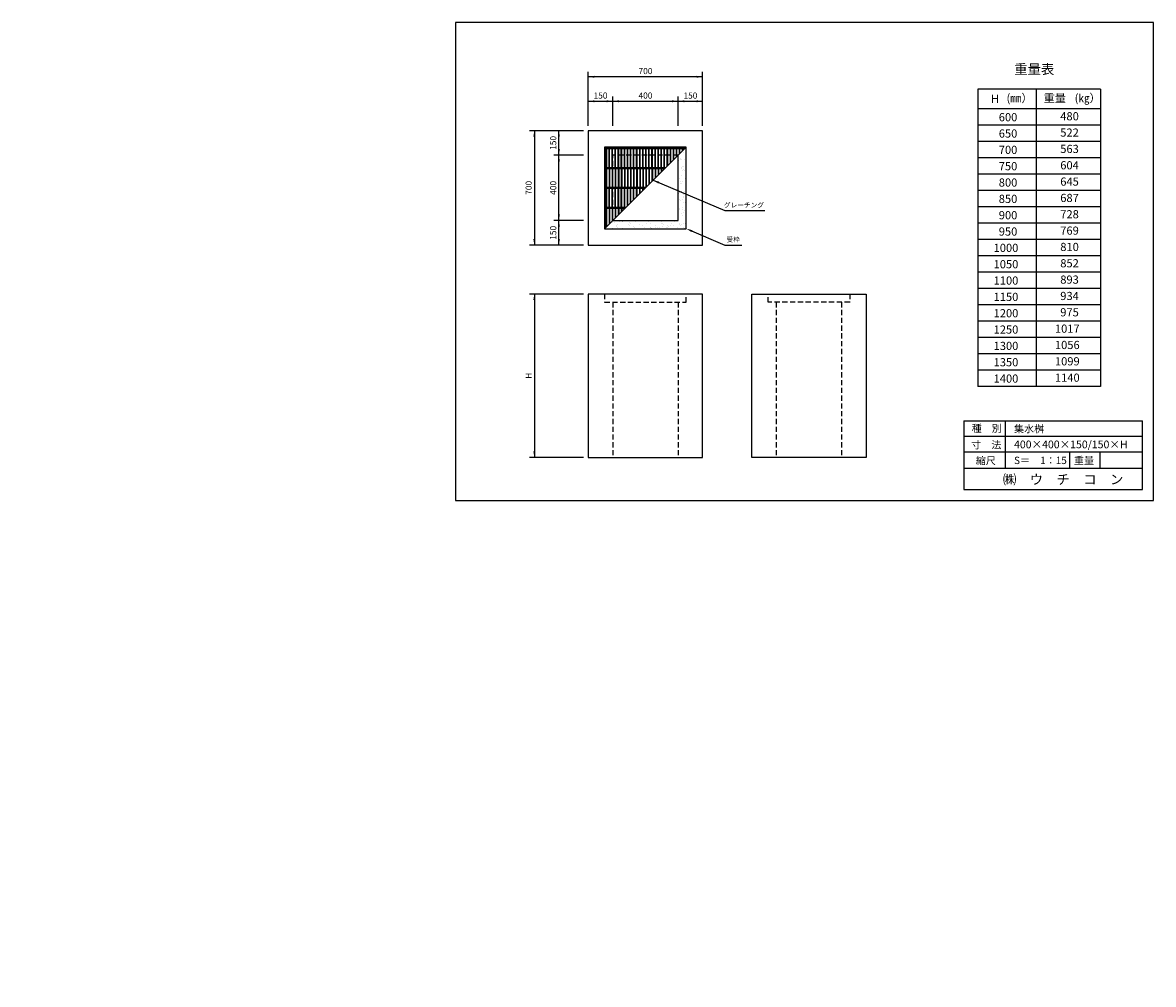
# Model space of a CAD drawing. Extents: x 1866 to 8786, y 499 to 6386.
import ezdxf

# ---------------------------------------------------------------- set-up
doc = ezdxf.new("R2010")
doc.units = 0
doc.header["$LTSCALE"] = 5
doc.linetypes.add('HIDDEN', pattern=[9.525, 6.35, -3.175])
doc.layers.get('0').update_dxf_attribs({"linetype": 'CONTINUOUS'})
for name, color, linetype in [('OBJECT', 7, 'CONTINUOUS'), ('WUWAGAKI', 7, 'CONTINUOUS'), ('上書線', 7, 'CONTINUOUS'), ('点線', 5, 'HIDDEN')]:
    doc.layers.add(name, color=color, linetype=linetype)
doc.styles.get("Standard").update_dxf_attribs({"font": 'MS PMincho.ttf'})

msp = doc.modelspace()

# ---------------------------------------------------------------- hatches: boundary and pattern name
at = {"layer": 'OBJECT'}
h = msp.add_hatch(dxfattribs=at)
h.set_pattern_fill('AR-SAND', color=256, style=0)
h.set_pattern_definition([(37.5, (4374.08, 18.578), (-1.60003, 48.94132), [0, -38.608, 0, -43.18, 0, -41.275]), (7.5, (4374.08, 18.58), (44.9523, 71.6825), [0, -20.828, 0, -34.798, 0, -13.335]), (327.5, (4342.84, 18.578), (79.09924, 0.14372), [0, -12.7, 0, -45.72, 0, -59.69]), (317.5, (4342.84, 18.58), (76.35565, 22.2929), [0, -6.35, 0, -29.972, 0, -34.29])])
h.paths.add_polyline_path([(5477.7, 5174.7), (5427.7, 5124.7), (5927.7, 5124.7), (5927.7, 5624.7), (5877.7, 5574.7), (5877.7, 5174.7)])

# ---------------------------------------------------------------- linework, layer by layer
at = {"ltscale": 10}
for p, q in [((5327.7, 5754.7), (5327.7, 6084.7)), ((6027.7, 5754.7), (6027.7, 6084.7)), ((5477.7, 5754.7), (5477.7, 5934.7)), ((5877.7, 5754.7), (5877.7, 5934.7)), ((5297.7, 5724.7), (4967.7, 5724.7)), ((5297.7, 5574.7), (5117.7, 5574.7)), ((5297.7, 5174.7), (5117.7, 5174.7)), ((5297.7, 5024.7), (4967.7, 5024.7)), ((5297.7, 4724.7), (4967.7, 4724.7)), ((5297.7, 3724.7), (4967.7, 3724.7))]:
    msp.add_line(p, q, dxfattribs=at)
at = {"color": 0, "linetype": 'ByBlock', "ltscale": 10}
for points in [[(5365.2, 6048.4), (5365.2, 6060.9), (5327.7, 6054.7)], [(5990.2, 6048.4), (5990.2, 6060.9), (6027.7, 6054.7)], [(5365.2, 5898.4), (5365.2, 5910.9), (5327.7, 5904.7)], [(5440.2, 5898.4), (5440.2, 5910.9), (5477.7, 5904.7)], [(5515.2, 5898.4), (5515.2, 5910.9), (5477.7, 5904.7)], [(5840.2, 5898.4), (5840.2, 5910.9), (5877.7, 5904.7)], [(5915.2, 5898.4), (5915.2, 5910.9), (5877.7, 5904.7)], [(5990.2, 5898.4), (5990.2, 5910.9), (6027.7, 5904.7)], [(5003.9, 5687.2), (4991.4, 5687.2), (4997.7, 5724.7)], [(5153.9, 5687.2), (5141.4, 5687.2), (5147.7, 5724.7)], [(5153.9, 5612.2), (5141.4, 5612.2), (5147.7, 5574.7)], [(5153.9, 5537.2), (5141.4, 5537.2), (5147.7, 5574.7)], [(5761.6, 5412.6), (5756.7, 5401.1), (5724.7, 5421.7)], [(5153.9, 5212.2), (5141.4, 5212.2), (5147.7, 5174.7)], [(5153.9, 5137.2), (5141.4, 5137.2), (5147.7, 5174.7)], [(5964.6, 5115.5), (5959.6, 5104.1), (5927.7, 5124.7)], [(5003.9, 5062.2), (4991.4, 5062.2), (4997.7, 5024.7)], [(5153.9, 5062.2), (5141.4, 5062.2), (5147.7, 5024.7)], [(5003.9, 4687.2), (4991.4, 4687.2), (4997.7, 4724.7)], [(5003.9, 3762.2), (4991.4, 3762.2), (4997.7, 3724.7)]]:
    msp.add_solid(points, dxfattribs=at)
at = {"layer": 'OBJECT', "ltscale": 10}
for p, q in [((6027.7, 6054.7), (5327.7, 6054.7)), ((5327.7, 5904.7), (6027.7, 5904.7)), ((4997.7, 5724.7), (4997.7, 5024.7)), ((5147.7, 5024.7), (5147.7, 5724.7)), ((6162.7, 5235.4), (6407.7, 5235.4)), ((6162.7, 5024.7), (6267.7, 5024.7)), ((4997.7, 4724.7), (4997.7, 3724.7))]:
    msp.add_line(p, q, dxfattribs=at)
at = {"layer": 'OBJECT'}
for p, q in [((5327.7, 5724.7), (5327.7, 5024.7)), ((6027.7, 5724.7), (5327.7, 5724.7)), ((6027.7, 5024.7), (6027.7, 5724.7)), ((5927.7, 5624.7), (5427.7, 5124.7)), ((5927.7, 5624.7), (5427.7, 5624.7)), ((5427.7, 5624.7), (5427.7, 5124.7)), ((5432.7, 5619.7), (5432.7, 5129.7)), ((5922.7, 5619.7), (5432.7, 5619.7)), ((5438.7, 5613.7), (5438.7, 5135.7)), ((5916.7, 5613.7), (5438.7, 5613.7)), ((5454.9, 5497.9), (5454.9, 5613.7)), ((5457.4, 5497.9), (5457.4, 5613.7)), ((5473.7, 5497.9), (5473.7, 5613.7)), ((5476.2, 5497.9), (5476.2, 5613.7)), ((5492.4, 5497.9), (5492.4, 5613.7)), ((5494.9, 5497.9), (5494.9, 5613.7)), ((5511.2, 5497.9), (5511.2, 5613.7)), ((5513.7, 5497.9), (5513.7, 5613.7)), ((5529.9, 5497.9), (5529.9, 5613.7)), ((5532.4, 5497.9), (5532.4, 5613.7)), ((5548.7, 5497.9), (5548.7, 5613.7)), ((5551.2, 5497.9), (5551.2, 5613.7)), ((5567.4, 5497.9), (5567.4, 5613.7)), ((5569.9, 5497.9), (5569.9, 5613.7)), ((5586.2, 5497.9), (5586.2, 5613.7)), ((5588.7, 5497.9), (5588.7, 5613.7)), ((5604.9, 5497.9), (5604.9, 5613.7)), ((5607.4, 5497.9), (5607.4, 5613.7)), ((5623.7, 5497.9), (5623.7, 5613.7)), ((5626.2, 5497.9), (5626.2, 5613.7)), ((5642.4, 5497.9), (5642.4, 5613.7)), ((5644.9, 5497.9), (5644.9, 5613.7)), ((5661.2, 5497.9), (5661.2, 5613.7)), ((5663.7, 5497.9), (5663.7, 5613.7)), ((5679.9, 5497.9), (5679.9, 5613.7)), ((5682.4, 5497.9), (5682.4, 5613.7)), ((5698.7, 5497.9), (5698.7, 5613.7)), ((5701.2, 5497.9), (5701.2, 5613.7)), ((5717.4, 5497.9), (5717.4, 5613.7)), ((5719.9, 5497.9), (5719.9, 5613.7)), ((5736.2, 5497.9), (5736.2, 5613.7)), ((5738.7, 5497.9), (5738.7, 5613.7)), ((5754.9, 5497.9), (5754.9, 5613.7)), ((5757.4, 5497.9), (5757.4, 5613.7)), ((5773.7, 5497.9), (5773.7, 5613.7)), ((5776.2, 5497.9), (5776.2, 5613.7)), ((5792.4, 5497.9), (5792.4, 5613.7)), ((5794.9, 5497.9), (5794.9, 5613.7)), ((5811.2, 5508.2), (5811.2, 5613.7)), ((5813.7, 5510.7), (5813.7, 5613.7)), ((5829.9, 5526.9), (5829.9, 5613.7)), ((5832.4, 5529.4), (5832.4, 5613.7)), ((5848.7, 5545.7), (5848.7, 5613.7)), ((5851.2, 5548.2), (5851.2, 5613.7)), ((5867.4, 5564.4), (5867.4, 5613.7)), ((5869.9, 5566.9), (5869.9, 5613.7)), ((5927.7, 5624.7), (5877.7, 5574.7)), ((5886.2, 5583.2), (5886.2, 5613.7)), ((5888.7, 5585.7), (5888.7, 5613.7)), ((5904.9, 5601.9), (5904.9, 5613.7)), ((5907.4, 5604.4), (5907.4, 5613.7)), ((5927.7, 5124.7), (5927.7, 5624.7)), ((5877.7, 5174.7), (5877.7, 5574.7)), ((5800.9, 5497.9), (5438.7, 5497.9)), ((5794.9, 5491.9), (5438.7, 5491.9)), ((5454.9, 5491.9), (5454.9, 5376.1)), ((5457.4, 5491.9), (5457.4, 5376.1)), ((5473.7, 5491.9), (5473.7, 5376.1)), ((5476.2, 5491.9), (5476.2, 5376.1)), ((5492.4, 5491.9), (5492.4, 5376.1)), ((5494.9, 5491.9), (5494.9, 5376.1)), ((5511.2, 5491.9), (5511.2, 5376.1)), ((5513.7, 5491.9), (5513.7, 5376.1)), ((5529.9, 5491.9), (5529.9, 5376.1)), ((5532.4, 5491.9), (5532.4, 5376.1)), ((5548.7, 5491.9), (5548.7, 5376.1)), ((5551.2, 5491.9), (5551.2, 5376.1)), ((5567.4, 5491.9), (5567.4, 5376.1)), ((5569.9, 5491.9), (5569.9, 5376.1)), ((5586.2, 5491.9), (5586.2, 5376.1)), ((5588.7, 5491.9), (5588.7, 5376.1)), ((5604.9, 5491.9), (5604.9, 5376.1)), ((5607.4, 5491.9), (5607.4, 5376.1)), ((5623.7, 5491.9), (5623.7, 5376.1)), ((5626.2, 5491.9), (5626.2, 5376.1)), ((5642.4, 5491.9), (5642.4, 5376.1)), ((5644.9, 5491.9), (5644.9, 5376.1)), ((5661.2, 5491.9), (5661.2, 5376.1)), ((5663.7, 5491.9), (5663.7, 5376.1)), ((5679.9, 5491.9), (5679.9, 5376.9)), ((5682.4, 5491.9), (5682.4, 5379.4)), ((5698.7, 5491.9), (5698.7, 5395.7)), ((5701.2, 5491.9), (5701.2, 5398.2)), ((5717.4, 5491.9), (5717.4, 5414.4)), ((5719.9, 5491.9), (5719.9, 5416.9)), ((5736.2, 5491.9), (5736.2, 5433.2)), ((5738.7, 5491.9), (5738.7, 5435.7)), ((5754.9, 5491.9), (5754.9, 5451.9)), ((5757.4, 5491.9), (5757.4, 5454.4)), ((5773.7, 5491.9), (5773.7, 5470.7)), ((5776.2, 5491.9), (5776.2, 5473.2)), ((5679.1, 5376.1), (5438.7, 5376.1)), ((5673.1, 5370.1), (5438.7, 5370.1)), ((5454.9, 5254.3), (5454.9, 5370.1)), ((5457.4, 5254.3), (5457.4, 5370.1)), ((5473.7, 5254.3), (5473.7, 5370.1)), ((5476.2, 5254.3), (5476.2, 5370.1)), ((5492.4, 5254.3), (5492.4, 5370.1)), ((5494.9, 5254.3), (5494.9, 5370.1)), ((5511.2, 5254.3), (5511.2, 5370.1)), ((5513.7, 5254.3), (5513.7, 5370.1)), ((5529.9, 5254.3), (5529.9, 5370.1)), ((5532.4, 5254.3), (5532.4, 5370.1)), ((5548.7, 5254.3), (5548.7, 5370.1)), ((5551.2, 5254.3), (5551.2, 5370.1)), ((5567.4, 5264.4), (5567.4, 5370.1)), ((5569.9, 5266.9), (5569.9, 5370.1)), ((5586.2, 5283.2), (5586.2, 5370.1)), ((5588.7, 5285.7), (5588.7, 5370.1)), ((5604.9, 5301.9), (5604.9, 5370.1)), ((5607.4, 5304.4), (5607.4, 5370.1)), ((5623.7, 5320.7), (5623.7, 5370.1)), ((5626.2, 5323.2), (5626.2, 5370.1)), ((5642.4, 5339.4), (5642.4, 5370.1)), ((5644.9, 5341.9), (5644.9, 5370.1)), ((5661.2, 5358.2), (5661.2, 5370.1)), ((5663.7, 5360.7), (5663.7, 5370.1)), ((5557.3, 5254.3), (5438.7, 5254.3)), ((5551.3, 5248.3), (5438.7, 5248.3)), ((5454.9, 5248.3), (5454.9, 5151.9)), ((5457.4, 5248.3), (5457.4, 5154.4)), ((5473.7, 5248.3), (5473.7, 5170.7)), ((5476.2, 5248.3), (5476.2, 5173.2)), ((5492.4, 5248.3), (5492.4, 5189.4)), ((5494.9, 5248.3), (5494.9, 5191.9)), ((5511.2, 5248.3), (5511.2, 5208.2)), ((5513.7, 5248.3), (5513.7, 5210.7)), ((5529.9, 5248.3), (5529.9, 5226.9)), ((5532.4, 5248.3), (5532.4, 5229.4)), ((5548.7, 5248.3), (5548.7, 5245.7)), ((5477.7, 5174.7), (5427.7, 5124.7)), ((5427.7, 5124.7), (5927.7, 5124.7)), ((5477.7, 5174.7), (5877.7, 5174.7)), ((5327.7, 5024.7), (6027.7, 5024.7)), ((5327.7, 4724.7), (5327.7, 3724.7)), ((6027.7, 4724.7), (5327.7, 4724.7)), ((6027.7, 3724.7), (6027.7, 4724.7)), ((6327.7, 4724.7), (7027.7, 4724.7)), ((6327.7, 3724.7), (6327.7, 4724.7)), ((7027.7, 4724.7), (7027.7, 3724.7)), ((5327.7, 3724.7), (6027.7, 3724.7)), ((7027.7, 3724.7), (6327.7, 3724.7))]:
    msp.add_line(p, q, dxfattribs=at)
at = {"layer": 'WUWAGAKI'}
for p, q in [((8786.3, 6386.1), (4515.5, 6386.1)), ((4515.5, 6386.1), (4515.5, 3460)), ((8786.3, 3460), (8786.3, 6386.1)), ((7627, 3948.4), (8719.8, 3948.4)), ((7627, 3948.4), (7627, 3528.5)), ((7879.1, 3948.4), (7879.1, 3659.5)), ((8719.8, 3528.5), (8719.8, 3948.4)), ((7627, 3853.9), (8717.1, 3853.9)), ((7627, 3853.9), (8717.1, 3853.9)), ((7627, 3758), (8719.8, 3758)), ((8273.2, 3758), (8273.2, 3659.5)), ((8457.5, 3758), (8457.5, 3659.5)), ((7627, 3659.5), (8719.8, 3659.5)), ((7627, 3528.5), (8719.8, 3528.5)), ((4515.5, 3460), (8786.3, 3460))]:
    msp.add_line(p, q, dxfattribs=at)
at = {"layer": 'WUWAGAKI', "ltscale": 10, "extrusion": (0, 0, -1)}
for p, q in [((5724.7, 5421.7), (6162.7, 5235.4)), ((5944.9, 5117.3), (6162.7, 5024.7))]:
    msp.add_line(p, q, dxfattribs=at)
at = {"layer": '上書線'}
for p, q in [((7712, 5978.2), (7712, 4158.2)), ((8463.4, 5978.2), (7712, 5978.2)), ((8068.5, 5978.2), (8068.5, 4158.2)), ((8463.4, 5978.2), (8463.4, 4158.2)), ((8463.4, 5858.2), (7712, 5858.2)), ((8463.4, 5758.2), (7712, 5758.2)), ((8463.4, 5658.2), (7712, 5658.2)), ((8463.4, 5558.2), (7712, 5558.2)), ((8463.4, 5458.2), (7712, 5458.2)), ((8463.4, 5358.2), (7712, 5358.2)), ((8463.4, 5258.2), (7712, 5258.2)), ((8463.4, 5158.2), (7712, 5158.2)), ((8463.4, 5058.2), (7712, 5058.2)), ((8463.4, 4958.2), (7712, 4958.2)), ((8463.4, 4858.2), (7712, 4858.2)), ((8463.4, 4758.2), (7712, 4758.2)), ((8463.4, 4658.2), (7712, 4658.2)), ((8463.4, 4558.2), (7712, 4558.2)), ((8463.4, 4458.2), (7712, 4458.2)), ((8463.4, 4358.2), (7712, 4358.2)), ((8463.4, 4258.2), (7712, 4258.2)), ((8463.4, 4158.2), (7712, 4158.2))]:
    msp.add_line(p, q, dxfattribs=at)
at = {"layer": '点線'}
for p, q in [((5877.7, 5574.7), (5477.7, 5574.7)), ((5477.7, 5174.7), (5477.7, 5574.7)), ((5427.7, 4724.7), (5427.7, 4674.7)), ((5927.7, 4674.7), (5927.7, 4724.7)), ((6427.7, 4674.7), (6427.7, 4724.7)), ((6927.7, 4724.7), (6927.7, 4674.7)), ((5427.7, 4674.7), (5927.7, 4674.7)), ((5477.7, 4674.7), (5477.7, 3724.7)), ((5877.7, 4674.7), (5877.7, 3724.7)), ((6927.7, 4674.7), (6427.7, 4674.7)), ((6477.7, 4674.7), (6477.7, 3724.7)), ((6877.7, 4674.7), (6877.7, 3724.7))]:
    msp.add_line(p, q, dxfattribs=at)

# ---------------------------------------------------------------- texts
at = {"color": 0, "linetype": 'ByBlock', "ltscale": 10, "attachment_point": 5}
for s, insert, char_height in [('700', (5677.7, 6084.7), 37.5), ('150', (5402.7, 5934.7), 37.5), ('400', (5677.7, 5934.7), 37.5), ('150', (5952.7, 5934.7), 37.5), ('グレーチング', (6280.2, 5265.4), 30), ('受枠', (6215.2, 5054.7), 30)]:
    msp.add_mtext(s, dxfattribs=dict(at, insert=insert, char_height=char_height))
at = {"color": 0, "linetype": 'ByBlock', "ltscale": 10, "char_height": 37.5, "attachment_point": 5, "rotation": 90}
for s, insert in [('150', (5117.7, 5649.7)), ('700', (4967.7, 5374.7)), ('400', (5117.7, 5374.7)), ('150', (5117.7, 5099.7)), ('H', (4967.7, 4224.7))]:
    msp.add_mtext(s, dxfattribs=dict(at, insert=insert))
at = {"layer": 'WUWAGAKI'}
for s, height, p in [('種\u3000別', 45, (7674.5, 3880.2)), ('集水桝', 45, (7933.4, 3877.6)), ('寸\u3000法', 45, (7671.8, 3779.1)), ('400×400×150/150×H', 47.25, (7933.4, 3780.6)), ('縮尺', 45, (7699.5, 3682.6)), ('S＝\u30001：15', 45, (7933.4, 3683.9)), ('重量', 45, (8300.2, 3683.9)), ('㈱\u3000ウ\u3000チ\u3000コ\u3000ン', 60, (7865.7, 3560.1))]:
    msp.add_text(s, height=height, dxfattribs=at).set_placement(p)
at = {"layer": '上書線', "width": 1096.913, "attachment_point": 1}
for s, insert, char_height in [('重量表', (7934.2, 6131.1), 60), ('(㎜）', (7887.4, 5949), 50), ('重量', (8114.8, 5949), 50), ('(㎏）', (8304.3, 5949), 50), ('H', (7791.9, 5944.6), 50), ('600', (7840, 5832.3), 50), ('480', (8216.4, 5838), 50), ('650', (7840, 5732.3), 50), ('522', (8216.4, 5738), 50), ('700', (7840, 5632.3), 50), ('563', (8216.4, 5638), 50), ('604', (8216.4, 5538), 50), ('750', (7840, 5532.3), 50), ('800', (7840, 5432.3), 50), ('645', (8216.4, 5438), 50), ('850', (7840, 5332.3), 50), ('687', (8216.4, 5338), 50), ('900', (7840, 5232.3), 50), ('728', (8216.4, 5238), 50), ('950', (7840, 5132.3), 50), ('769', (8216.4, 5138), 50), ('1000', (7808.4, 5032.3), 50), ('810', (8216.4, 5038), 50), ('1050', (7808.4, 4932.3), 50), ('852', (8216.4, 4938), 50), ('1100', (7808.4, 4832.3), 50), ('893', (8216.4, 4838), 50), ('1150', (7808.4, 4732.3), 50), ('934', (8216.4, 4738), 50), ('975', (8216.4, 4638), 50), ('1200', (7808.4, 4632.3), 50), ('1250', (7808.4, 4532.3), 50), ('1017', (8183.8, 4538), 50), ('1300', (7808.4, 4432.3), 50), ('1056', (8183.8, 4438), 50), ('1350', (7808.4, 4332.3), 50), ('1099', (8183.8, 4338), 50), ('1400', (7808.4, 4232.3), 50), ('1140', (8183.8, 4238), 50)]:
    msp.add_mtext(s, dxfattribs=dict(at, insert=insert, char_height=char_height))
at = {"layer": '上書線', "insert": (1865.7, 499), "char_height": 37.5, "attachment_point": 4}
msp.add_mtext('\\A1;', dxfattribs=at)

doc.saveas('drawing.dxf')
